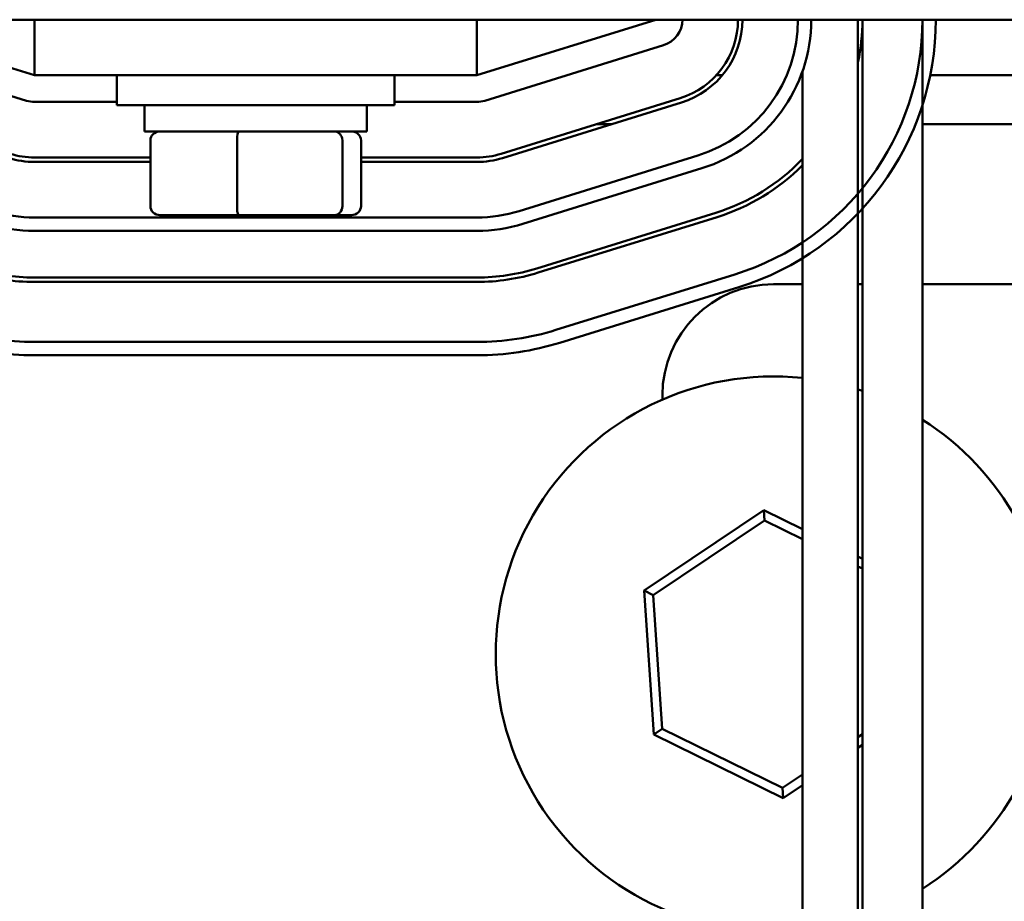
# Model space of a CAD drawing. Units: inches. Extents: x 0.05 to 2.15, y 0.02 to 1.67.
# Drawn here: x 1.04 to 1.08, y 1.46 to 1.5 of the extents above; entities that cross this region are included whole.
import ezdxf

# ---------------------------------------------------------------- set-up
doc = ezdxf.new("R2010")
doc.units = ezdxf.units.IN
doc.header["$LTSCALE"] = 0.1
doc.header["$MEASUREMENT"] = 0
doc.layers.add('Visible (ANSI)', color=7, linetype='Continuous', lineweight=50)

msp = doc.modelspace()

# ---------------------------------------------------------------- linework, layer by layer
at = {"layer": 'Visible (ANSI)'}
for p, q in [((1.099229108909873, 1.497047581124945), (1.002829108909873, 1.497047581124945)), ((1.037919108909873, 1.494547581124934), (1.029869108909873, 1.497047581124934)), ((1.037919108909873, 1.497047581124945), (1.037919108909873, 1.494547581124945)), ((1.057819108909873, 1.494547581124945), (1.057819108909873, 1.497047581124945)), ((1.065869108909873, 1.497047581124934), (1.057819108909873, 1.494547581124934)), ((1.074969108909899, 1.497047581124923), (1.074969108909687, 1.436947581124806)), ((1.075169108909685, 1.497047581124923), (1.075169108909687, 1.436947581124805)), ((1.077869108909899, 1.497047581124923), (1.077869108909687, 1.436947581124796)), ((1.029513205971896, 1.495901573664815), (1.037563205971695, 1.493401573664781)), ((1.058175011847533, 1.493401573664706), (1.066225011847838, 1.49590157366478)), ((1.072469108909677, 1.494715200343881), (1.072469108909687, 1.436947581124815)), ((1.037919108909873, 1.494547581124945), (1.057819108909873, 1.494547581124945)), ((1.041619108909873, 1.49454758112494), (1.041619108909873, 1.49319758112494)), ((1.054119108909873, 1.49454758112494), (1.054119108909873, 1.49319758112494)), ((1.068862434819279, 1.494547581124905), (1.068596745249254, 1.494547581124905)), ((1.089519614991431, 1.494547581124905), (1.078218602826692, 1.494547581124905)), ((1.066966476301868, 1.493514058122747), (1.058916476301076, 1.491014058122638)), ((1.037919108909644, 1.493347581124947), (1.041619108909873, 1.493347581124934)), ((1.054119108909873, 1.49319758112494), (1.041619108909873, 1.49319758112494)), ((1.042869108909873, 1.49201758112494), (1.042869108909873, 1.49319758112494)), ((1.052869108909873, 1.49201758112494), (1.052869108909873, 1.49319758112494)), ((1.054119108909873, 1.49334758112489), (1.057819108909591, 1.493347581124877)), ((1.058975793457298, 1.490823056879244), (1.067025793457975, 1.493323056879324)), ((1.063884761528658, 1.492347581124904), (1.063210420368687, 1.492347581124904)), ((1.09017851439883, 1.492347581124904), (1.077869108909775, 1.492347581124904)), ((1.042869108909873, 1.49201758112494), (1.052869108909873, 1.49201758112494)), ((1.043130034108916, 1.49161758112494), (1.043130034108916, 1.48865758112494)), ((1.047029368072078, 1.488657581124941), (1.047029368072078, 1.491617581124941)), ((1.051768442873035, 1.488657581124941), (1.051768442873035, 1.491617581124941)), ((1.05260818371083, 1.488657581124939), (1.05260818371083, 1.491617581124939)), ((1.043130034108916, 1.490847581124923), (1.037919108909936, 1.490847581124942)), ((1.057819108909261, 1.490847581124872), (1.052608183710831, 1.49084758112489)), ((1.067767257913829, 1.490935541333731), (1.059717257911733, 1.488435541341672)), ((1.037919108909936, 1.490647581124942), (1.043130034108916, 1.490647581124923)), ((1.05260818371083, 1.49064758112489), (1.057819108909261, 1.490647581124872)), ((1.067945209382241, 1.490362537603473), (1.059895209380146, 1.487862537611414)), ((1.057819108910365, 1.488147581131093), (1.037919108910193, 1.488147581146537)), ((1.043562826328181, 1.48825758112494), (1.047106056733064, 1.488257581124941)), ((1.047106056733064, 1.488257581124941), (1.051412339314755, 1.488257581124941)), ((1.051412339314755, 1.488257581124941), (1.052175391491565, 1.488257581124939)), ((1.068568039522722, 1.488357024552076), (1.060518039522274, 1.485857024552024)), ((1.060577356678381, 1.485666023308601), (1.068627356678944, 1.488166023308653)), ((1.057819108909899, 1.487547581131093), (1.037919108909727, 1.487547581146537)), ((1.05781910890927, 1.485447581124864), (1.037919108909945, 1.485447581124934)), ((1.06942813828674, 1.485587506522248), (1.061378138285766, 1.483087506524229)), ((1.037919108909946, 1.485247581124934), (1.057819108909271, 1.485247581124864)), ((1.069606089755192, 1.485014502792002), (1.061556089754578, 1.482514502794135)), ((1.071169108909873, 1.485147581124896), (1.072469108909763, 1.485147581124896)), ((1.074969108909763, 1.485147581124896), (1.075169108909763, 1.485147581124896)), ((1.077869108909763, 1.485147581124896), (1.095069108909873, 1.485147581124896)), ((1.057819108905069, 1.482547581126088), (1.037919108905318, 1.48254758112918)), ((1.05781910890501, 1.481947581126088), (1.037919108905227, 1.48194758112918)), ((1.066169108909873, 1.479954020363033), (1.066169108909873, 1.480147581124896)), ((1.070736534143267, 1.474972564708993), (1.065345321254303, 1.471360452180402)), ((1.070767322382883, 1.474511711784912), (1.070736534143267, 1.474972564708993)), ((1.072469108909746, 1.47412086158338), (1.070736534143267, 1.474972564708993)), ((1.065759825713774, 1.471156689116007), (1.070767322382883, 1.474511711784912)), ((1.070767322382883, 1.474511711784912), (1.072469108909745, 1.4736751436136)), ((1.075169108909744, 1.472793589315745), (1.074969108909744, 1.472891905780014)), ((1.074969108909743, 1.472446187810233), (1.075169108909743, 1.472347871345964)), ((1.065759825713774, 1.471156689116007), (1.065345321254303, 1.471360452180402)), ((1.065345321254303, 1.471360452180402), (1.065777896020909, 1.464885468597054)), ((1.066161612240764, 1.465142558456741), (1.065759825713774, 1.471156689116007)), ((1.066161612240764, 1.465142558456741), (1.065777896020909, 1.464885468597054)), ((1.071570895436863, 1.462483450466379), (1.066161612240764, 1.465142558456741)), ((1.065777896020909, 1.464885468597054), (1.071601683676479, 1.462022597542297)), ((1.075169108909731, 1.464894253421777), (1.074969108909731, 1.464760253425747)), ((1.07496910890973, 1.464278772381733), (1.075169108909731, 1.464412772377763)), ((1.072469108909728, 1.463085253475369), (1.071570895436863, 1.462483450466379)), ((1.071570895436863, 1.462483450466379), (1.071601683676479, 1.462022597542297)), ((1.071601683676479, 1.462022597542297), (1.072469108909728, 1.462603772431356))]:
    msp.add_line(p, q, dxfattribs=at)
for centre, radius, start, end in [((1.065869108909899, 1.497047581124951), 0.0012, 287.2526521666879, 0), ((1.065869108909899, 1.497047581124975), 0.0037, 287.2526521664146, 0), ((1.065869108909899, 1.497047581124975), 0.0039, 287.2526521631344, 0), ((1.065869108917427, 1.497047581123151), 0.0064, 287.2526521110448, 0), ((1.065869108917427, 1.497047581123151), 0.007, 287.2526521110462, 0), ((1.065869108909899, 1.497047581124745), 0.012, 287.2526521539775, 0), ((1.065869108909899, 1.497047581124745), 0.0126, 287.2526521521195, 0), ((1.065869108909899, 1.497047581124968), 0.0093, 348.0960101959322, 0), ((1.037919108909649, 1.494547581124947), 0.0012, 252.747347832556, 269.9999999997996), ((1.057819108909595, 1.494547581124877), 0.0012, 269.9999999997996, 287.2526521666879), ((1.037919108909944, 1.494547581124941), 0.0039, 252.7473478317252, 269.9999999998849), ((1.037919108909944, 1.494547581124941), 0.0037, 252.747347831809, 269.9999999998722), ((1.057819108909263, 1.494547581124871), 0.0037, 269.9999999999632, 287.2526521640942), ((1.057819108909263, 1.494547581124871), 0.0039, 269.9999999999691, 287.2526521626651), ((1.065869108909899, 1.497047581124968), 0.0091, 287.2526521675634, 316.491706534428), ((1.065869108909899, 1.497047581124968), 0.0093, 287.2526521668374, 315.2086753397202), ((1.03791910891111, 1.494547581146537), 0.0064, 252.7473478176013, 269.9999999917844), ((1.057819108915331, 1.494547581131093), 0.0064, 269.9999999555323, 287.2526521110448), ((1.03791910891111, 1.494547581146537), 0.007, 252.7473478204711, 269.9999999886773), ((1.057819108915331, 1.494547581131093), 0.007, 269.9999999555315, 287.252652111045), ((1.037919108909944, 1.494547581124934), 0.0091, 252.7473478328491, 270.0000000000114), ((1.057819108909263, 1.494547581124864), 0.0091, 270.0000000000475, 287.2526521687938), ((1.037919108909944, 1.494547581124934), 0.0093, 252.7473478312865, 270.0000000000129), ((1.057819108909263, 1.494547581124864), 0.0093, 270.0000000000491, 287.2526521673679), ((1.071169108909873, 1.480147581124896), 0.005, 90, 180), ((1.037919108907182, 1.49454758112918), 0.012, 252.747347835587, 269.9999999910998), ((1.057819108906933, 1.494547581126088), 0.012, 269.9999999910998, 287.2526521639644), ((1.037919108907182, 1.49454758112918), 0.0126, 252.7473478355576, 269.9999999911114), ((1.057819108906933, 1.494547581126088), 0.0126, 269.9999999912539, 287.2526521633989), ((1.071169108909873, 1.468497581125644), 0.0125, 84.0304446499267, 275.969555349669), ((1.071169108909873, 1.468497581125644), 0.0125, 71.33707511521558, 72.30198836718841), ((1.071169108909873, 1.468497581125644), 0.0125, 302.4117543939703, 57.5882456061151)]:
    msp.add_arc(centre, radius, start, end, dxfattribs=at)
for centre, major_axis, ratio, start_param, end_param in [((1.043562826328181, 1.49161758112494), (0.0004327922192655, 0), 0.924231033263107, 1.570796326794998, 3.141592653589792), ((1.047106056733064, 1.491617581124941), (0, 0.0004), 0.1917216524646777, 9.2223e-12, 1.570796326794896), ((1.051412339314755, 1.491617581124941), (0, 0.0004), 0.8902588956991092, 4.712388980384689, 6.28318530717931), ((1.052175391491565, 1.491617581124939), (-0.0004327922192655, 0), 0.9242310332631078, 3.141592653589793, 4.712388980384791), ((1.043562826328181, 1.48865758112494), (0.0004327922192655, 0), 0.9242310332631074, 3.141592653589791, 4.71238898038479), ((1.047106056733064, 1.488657581124941), (0, -0.0004), 0.1917216524646774, 4.712388980384689, 6.283185307188866), ((1.051412339314755, 1.488657581124941), (0, -0.0004), 0.8902588956991078, 0, 1.570796326794894), ((1.052175391491565, 1.488657581124939), (-0.0004327922192655, 0), 0.9242310332631078, 1.570796326795, 3.141592653589794)]:
    msp.add_ellipse(centre, major_axis=major_axis, ratio=ratio, start_param=start_param, end_param=end_param, dxfattribs=at)

doc.saveas('drawing.dxf')
